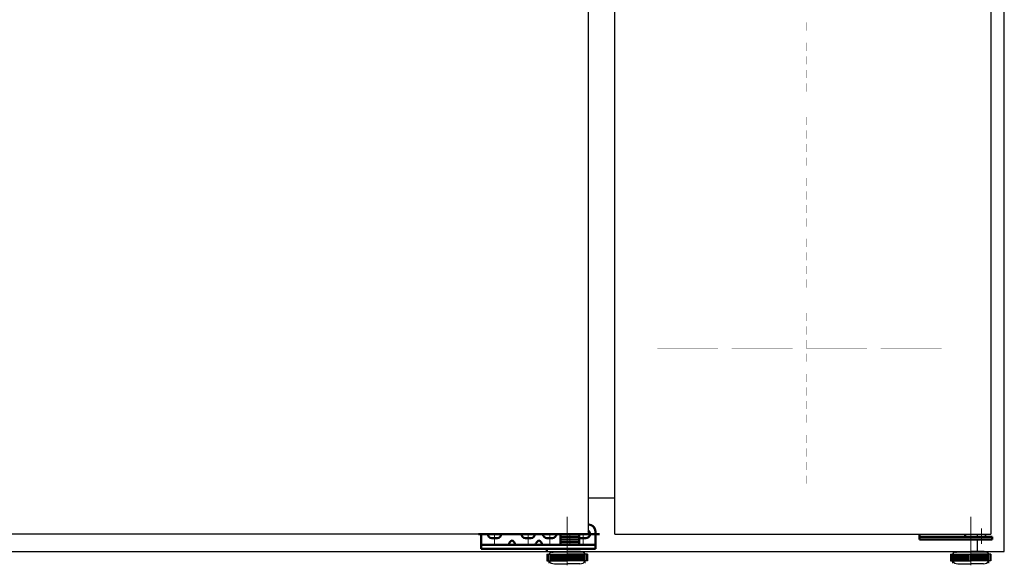
# Model space of a CAD drawing. Units: inches. Extents: x 27 to 403, y 48 to 254.
# Drawn here: x 163 to 236, y 145 to 185 of the extents above; entities that cross this region are included whole.
import ezdxf

# ---------------------------------------------------------------- set-up
doc = ezdxf.new("R2010")
doc.units = ezdxf.units.IN
doc.header["$MEASUREMENT"] = 0
doc.linetypes.add('4', pattern=[11, 8, -1.5, 0, -1.5])
doc.linetypes.add('中心线', pattern=[20.6, 15, -1.8, 2, -1.8])
doc.layers.get('0').update_dxf_attribs({"lineweight": 18})
for name, color, linetype, lineweight in [('Layer0', 7, 'Continuous', 18), ('Layer1', 7, 'Continuous', 18), ('Layer2', 7, 'Continuous', 18)]:
    doc.layers.add(name, color=color, linetype=linetype, lineweight=lineweight)

msp = doc.modelspace()

# ---------------------------------------------------------------- linework, layer by layer
at = {"linetype": 'Continuous'}
for points in [[(210.52341, 184.67698, 0.000302, 0.000302, 0), (210.52341, 185.28106, 0.000302, 0.000302, 0), (215.054, 185.28106, 0.000302, 0.000302, 0), (215.054, 184.67698, 0.000302, 0.000302, 0)], [(210.52341, 184.67698, 0.000302, 0.000302, 0), (210.52341, 185.28106, 0.000302, 0.000302, 0), (215.054, 185.28106, 0.000302, 0.000302, 0), (215.054, 184.67698, 0.000302, 0.000302, 0)], [(216.0608, 184.67698, 0.000302, 0.000302, 0), (216.0608, 185.28106, 0.000302, 0.000302, 0), (220.59139, 185.28106, 0.000302, 0.000302, 0), (220.59139, 184.67698, 0.000302, 0.000302, 0)], [(216.0608, 184.67698, 0.000302, 0.000302, 0), (216.0608, 185.28106, 0.000302, 0.000302, 0), (220.59139, 185.28106, 0.000302, 0.000302, 0), (220.59139, 184.67698, 0.000302, 0.000302, 0)], [(221.59819, 184.67698, 0.000302, 0.000302, 0), (221.59819, 185.28106, 0.000302, 0.000302, 0), (226.12878, 185.28106, 0.000302, 0.000302, 0), (226.12878, 184.67698, 0.000302, 0.000302, 0)], [(221.59819, 184.67698, 0.000302, 0.000302, 0), (221.59819, 185.28106, 0.000302, 0.000302, 0), (226.12878, 185.28106, 0.000302, 0.000302, 0), (226.12878, 184.67698, 0.000302, 0.000302, 0)], [(227.13558, 184.67698, 0.000302, 0.000302, 0), (227.13558, 185.28106, 0.000302, 0.000302, 0), (231.66617, 185.28106, 0.000302, 0.000302, 0), (231.66617, 184.67698, 0.000302, 0.000302, 0)], [(227.13558, 184.67698, 0.000302, 0.000302, 0), (227.13558, 185.28106, 0.000302, 0.000302, 0), (231.66617, 185.28106, 0.000302, 0.000302, 0), (231.66617, 184.67698, 0.000302, 0.000302, 0)], [(210.52341, 183.16678, 0.000302, 0.000302, 0), (210.52341, 183.77086, 0.000302, 0.000302, 0), (215.054, 183.77086, 0.000302, 0.000302, 0), (215.054, 183.16678, 0.000302, 0.000302, 0)], [(216.0608, 183.16678, 0.000302, 0.000302, 0), (216.0608, 183.77086, 0.000302, 0.000302, 0), (220.59139, 183.77086, 0.000302, 0.000302, 0), (220.59139, 183.16678, 0.000302, 0.000302, 0)], [(221.59819, 183.16678, 0.000302, 0.000302, 0), (221.59819, 183.77086, 0.000302, 0.000302, 0), (226.12878, 183.77086, 0.000302, 0.000302, 0), (226.12878, 183.16678, 0.000302, 0.000302, 0)], [(227.13558, 183.16678, 0.000302, 0.000302, 0), (227.13558, 183.77086, 0.000302, 0.000302, 0), (231.66617, 183.77086, 0.000302, 0.000302, 0), (231.66617, 183.16678, 0.000302, 0.000302, 0)], [(210.52341, 182.15999, 0.000302, 0.000302, 0), (210.52341, 182.76407, 0.000302, 0.000302, 0), (215.054, 182.76407, 0.000302, 0.000302, 0), (215.054, 182.15999, 0.000302, 0.000302, 0)], [(216.0608, 182.15999, 0.000302, 0.000302, 0), (216.0608, 182.76407, 0.000302, 0.000302, 0), (220.59139, 182.76407, 0.000302, 0.000302, 0), (220.59139, 182.15999, 0.000302, 0.000302, 0)], [(221.59819, 182.15999, 0.000302, 0.000302, 0), (221.59819, 182.76407, 0.000302, 0.000302, 0), (226.12878, 182.76407, 0.000302, 0.000302, 0), (226.12878, 182.15999, 0.000302, 0.000302, 0)], [(227.13558, 182.15999, 0.000302, 0.000302, 0), (227.13558, 182.76407, 0.000302, 0.000302, 0), (231.66617, 182.76407, 0.000302, 0.000302, 0), (231.66617, 182.15999, 0.000302, 0.000302, 0)], [(210.52341, 181.15319, 0.000302, 0.000302, 0), (210.52341, 181.75727, 0.000302, 0.000302, 0), (215.054, 181.75727, 0.000302, 0.000302, 0), (215.054, 181.15319, 0.000302, 0.000302, 0)], [(216.0608, 181.15319, 0.000302, 0.000302, 0), (216.0608, 181.75727, 0.000302, 0.000302, 0), (220.59139, 181.75727, 0.000302, 0.000302, 0), (220.59139, 181.15319, 0.000302, 0.000302, 0)], [(221.59819, 181.15319, 0.000302, 0.000302, 0), (221.59819, 181.75727, 0.000302, 0.000302, 0), (226.12878, 181.75727, 0.000302, 0.000302, 0), (226.12878, 181.15319, 0.000302, 0.000302, 0)], [(227.13558, 181.15319, 0.000302, 0.000302, 0), (227.13558, 181.75727, 0.000302, 0.000302, 0), (231.66617, 181.75727, 0.000302, 0.000302, 0), (231.66617, 181.15319, 0.000302, 0.000302, 0)], [(210.52341, 180.14639, 0.000302, 0.000302, 0), (210.52341, 180.75047, 0.000302, 0.000302, 0), (215.054, 180.75047, 0.000302, 0.000302, 0), (215.054, 180.14639, 0.000302, 0.000302, 0)], [(210.52341, 180.14639, 0.000302, 0.000302, 0), (210.52341, 180.75047, 0.000302, 0.000302, 0), (215.054, 180.75047, 0.000302, 0.000302, 0), (215.054, 180.14639, 0.000302, 0.000302, 0)], [(216.0608, 180.14639, 0.000302, 0.000302, 0), (216.0608, 180.75047, 0.000302, 0.000302, 0), (220.59139, 180.75047, 0.000302, 0.000302, 0), (220.59139, 180.14639, 0.000302, 0.000302, 0)], [(216.0608, 180.14639, 0.000302, 0.000302, 0), (216.0608, 180.75047, 0.000302, 0.000302, 0), (220.59139, 180.75047, 0.000302, 0.000302, 0), (220.59139, 180.14639, 0.000302, 0.000302, 0)], [(221.59819, 180.14639, 0.000302, 0.000302, 0), (221.59819, 180.75047, 0.000302, 0.000302, 0), (226.12878, 180.75047, 0.000302, 0.000302, 0), (226.12878, 180.14639, 0.000302, 0.000302, 0)], [(221.59819, 180.14639, 0.000302, 0.000302, 0), (221.59819, 180.75047, 0.000302, 0.000302, 0), (226.12878, 180.75047, 0.000302, 0.000302, 0), (226.12878, 180.14639, 0.000302, 0.000302, 0)], [(227.13558, 180.14639, 0.000302, 0.000302, 0), (227.13558, 180.75047, 0.000302, 0.000302, 0), (231.66617, 180.75047, 0.000302, 0.000302, 0), (231.66617, 180.14639, 0.000302, 0.000302, 0)], [(227.13558, 180.14639, 0.000302, 0.000302, 0), (227.13558, 180.75047, 0.000302, 0.000302, 0), (231.66617, 180.75047, 0.000302, 0.000302, 0), (231.66617, 180.14639, 0.000302, 0.000302, 0)], [(210.52341, 177.65968, 0.000302, 0.000302, 0), (210.52341, 178.26376, 0.000302, 0.000302, 0), (215.054, 178.26376, 0.000302, 0.000302, 0), (215.054, 177.65968, 0.000302, 0.000302, 0)], [(216.0608, 177.65968, 0.000302, 0.000302, 0), (216.0608, 178.26376, 0.000302, 0.000302, 0), (220.59139, 178.26376, 0.000302, 0.000302, 0), (220.59139, 177.65968, 0.000302, 0.000302, 0)], [(221.59819, 177.65968, 0.000302, 0.000302, 0), (221.59819, 178.26376, 0.000302, 0.000302, 0), (226.12878, 178.26376, 0.000302, 0.000302, 0), (226.12878, 177.65968, 0.000302, 0.000302, 0)], [(227.13558, 177.65968, 0.000302, 0.000302, 0), (227.13558, 178.26376, 0.000302, 0.000302, 0), (231.66617, 178.26376, 0.000302, 0.000302, 0), (231.66617, 177.65968, 0.000302, 0.000302, 0)], [(210.52341, 176.65289, 0.000302, 0.000302, 0), (210.52341, 177.25696, 0.000302, 0.000302, 0), (215.054, 177.25696, 0.000302, 0.000302, 0), (215.054, 176.65289, 0.000302, 0.000302, 0)], [(216.0608, 176.65289, 0.000302, 0.000302, 0), (216.0608, 177.25696, 0.000302, 0.000302, 0), (220.59139, 177.25696, 0.000302, 0.000302, 0), (220.59139, 176.65289, 0.000302, 0.000302, 0)], [(221.59819, 176.65289, 0.000302, 0.000302, 0), (221.59819, 177.25696, 0.000302, 0.000302, 0), (226.12878, 177.25696, 0.000302, 0.000302, 0), (226.12878, 176.65289, 0.000302, 0.000302, 0)], [(227.13558, 176.65289, 0.000302, 0.000302, 0), (227.13558, 177.25696, 0.000302, 0.000302, 0), (231.66617, 177.25696, 0.000302, 0.000302, 0), (231.66617, 176.65289, 0.000302, 0.000302, 0)], [(210.52341, 175.64609, 0.000302, 0.000302, 0), (210.52341, 176.25017, 0.000302, 0.000302, 0), (215.054, 176.25017, 0.000302, 0.000302, 0), (215.054, 175.64609, 0.000302, 0.000302, 0)], [(216.0608, 175.64609, 0.000302, 0.000302, 0), (216.0608, 176.25017, 0.000302, 0.000302, 0), (220.59139, 176.25017, 0.000302, 0.000302, 0), (220.59139, 175.64609, 0.000302, 0.000302, 0)], [(221.59819, 175.64609, 0.000302, 0.000302, 0), (221.59819, 176.25017, 0.000302, 0.000302, 0), (226.12878, 176.25017, 0.000302, 0.000302, 0), (226.12878, 175.64609, 0.000302, 0.000302, 0)], [(227.13558, 175.64609, 0.000302, 0.000302, 0), (227.13558, 176.25017, 0.000302, 0.000302, 0), (231.66617, 176.25017, 0.000302, 0.000302, 0), (231.66617, 175.64609, 0.000302, 0.000302, 0)], [(210.52341, 174.63929, 0.000302, 0.000302, 0), (210.52341, 175.24337, 0.000302, 0.000302, 0), (215.054, 175.24337, 0.000302, 0.000302, 0), (215.054, 174.63929, 0.000302, 0.000302, 0)], [(210.52341, 174.63929, 0.000302, 0.000302, 0), (210.52341, 175.24337, 0.000302, 0.000302, 0), (215.054, 175.24337, 0.000302, 0.000302, 0), (215.054, 174.63929, 0.000302, 0.000302, 0)], [(216.0608, 174.63929, 0.000302, 0.000302, 0), (216.0608, 175.24337, 0.000302, 0.000302, 0), (220.59139, 175.24337, 0.000302, 0.000302, 0), (220.59139, 174.63929, 0.000302, 0.000302, 0)], [(216.0608, 174.63929, 0.000302, 0.000302, 0), (216.0608, 175.24337, 0.000302, 0.000302, 0), (220.59139, 175.24337, 0.000302, 0.000302, 0), (220.59139, 174.63929, 0.000302, 0.000302, 0)], [(221.59819, 174.63929, 0.000302, 0.000302, 0), (221.59819, 175.24337, 0.000302, 0.000302, 0), (226.12878, 175.24337, 0.000302, 0.000302, 0), (226.12878, 174.63929, 0.000302, 0.000302, 0)], [(221.59819, 174.63929, 0.000302, 0.000302, 0), (221.59819, 175.24337, 0.000302, 0.000302, 0), (226.12878, 175.24337, 0.000302, 0.000302, 0), (226.12878, 174.63929, 0.000302, 0.000302, 0)], [(227.13558, 174.63929, 0.000302, 0.000302, 0), (227.13558, 175.24337, 0.000302, 0.000302, 0), (231.66617, 175.24337, 0.000302, 0.000302, 0), (231.66617, 174.63929, 0.000302, 0.000302, 0)], [(227.13558, 174.63929, 0.000302, 0.000302, 0), (227.13558, 175.24337, 0.000302, 0.000302, 0), (231.66617, 175.24337, 0.000302, 0.000302, 0), (231.66617, 174.63929, 0.000302, 0.000302, 0)], [(210.52341, 173.12909, 0.000302, 0.000302, 0), (210.52341, 173.73317, 0.000302, 0.000302, 0), (215.054, 173.73317, 0.000302, 0.000302, 0), (215.054, 173.12909, 0.000302, 0.000302, 0)], [(216.0608, 173.12909, 0.000302, 0.000302, 0), (216.0608, 173.73317, 0.000302, 0.000302, 0), (220.59139, 173.73317, 0.000302, 0.000302, 0), (220.59139, 173.12909, 0.000302, 0.000302, 0)], [(221.59819, 173.12909, 0.000302, 0.000302, 0), (221.59819, 173.73317, 0.000302, 0.000302, 0), (226.12878, 173.73317, 0.000302, 0.000302, 0), (226.12878, 173.12909, 0.000302, 0.000302, 0)], [(227.13558, 173.12909, 0.000302, 0.000302, 0), (227.13558, 173.73317, 0.000302, 0.000302, 0), (231.66617, 173.73317, 0.000302, 0.000302, 0), (231.66617, 173.12909, 0.000302, 0.000302, 0)], [(210.52341, 172.1223, 0.000302, 0.000302, 0), (210.52341, 172.72637, 0.000302, 0.000302, 0), (215.054, 172.72637, 0.000302, 0.000302, 0), (215.054, 172.1223, 0.000302, 0.000302, 0)], [(216.0608, 172.1223, 0.000302, 0.000302, 0), (216.0608, 172.72637, 0.000302, 0.000302, 0), (220.59139, 172.72637, 0.000302, 0.000302, 0), (220.59139, 172.1223, 0.000302, 0.000302, 0)], [(221.59819, 172.1223, 0.000302, 0.000302, 0), (221.59819, 172.72637, 0.000302, 0.000302, 0), (226.12878, 172.72637, 0.000302, 0.000302, 0), (226.12878, 172.1223, 0.000302, 0.000302, 0)], [(227.13558, 172.1223, 0.000302, 0.000302, 0), (227.13558, 172.72637, 0.000302, 0.000302, 0), (231.66617, 172.72637, 0.000302, 0.000302, 0), (231.66617, 172.1223, 0.000302, 0.000302, 0)], [(210.52341, 171.1155, 0.000302, 0.000302, 0), (210.52341, 171.71958, 0.000302, 0.000302, 0), (215.054, 171.71958, 0.000302, 0.000302, 0), (215.054, 171.1155, 0.000302, 0.000302, 0)], [(216.0608, 171.1155, 0.000302, 0.000302, 0), (216.0608, 171.71958, 0.000302, 0.000302, 0), (220.59139, 171.71958, 0.000302, 0.000302, 0), (220.59139, 171.1155, 0.000302, 0.000302, 0)], [(221.59819, 171.1155, 0.000302, 0.000302, 0), (221.59819, 171.71958, 0.000302, 0.000302, 0), (226.12878, 171.71958, 0.000302, 0.000302, 0), (226.12878, 171.1155, 0.000302, 0.000302, 0)], [(227.13558, 171.1155, 0.000302, 0.000302, 0), (227.13558, 171.71958, 0.000302, 0.000302, 0), (231.66617, 171.71958, 0.000302, 0.000302, 0), (231.66617, 171.1155, 0.000302, 0.000302, 0)], [(210.52341, 170.1087, 0.000302, 0.000302, 0), (210.52341, 170.71278, 0.000302, 0.000302, 0), (215.054, 170.71278, 0.000302, 0.000302, 0), (215.054, 170.1087, 0.000302, 0.000302, 0)], [(210.52341, 170.1087, 0.000302, 0.000302, 0), (210.52341, 170.71278, 0.000302, 0.000302, 0), (215.054, 170.71278, 0.000302, 0.000302, 0), (215.054, 170.1087, 0.000302, 0.000302, 0)], [(216.0608, 170.1087, 0.000302, 0.000302, 0), (216.0608, 170.71278, 0.000302, 0.000302, 0), (220.59139, 170.71278, 0.000302, 0.000302, 0), (220.59139, 170.1087, 0.000302, 0.000302, 0)], [(216.0608, 170.1087, 0.000302, 0.000302, 0), (216.0608, 170.71278, 0.000302, 0.000302, 0), (220.59139, 170.71278, 0.000302, 0.000302, 0), (220.59139, 170.1087, 0.000302, 0.000302, 0)], [(221.59819, 170.1087, 0.000302, 0.000302, 0), (221.59819, 170.71278, 0.000302, 0.000302, 0), (226.12878, 170.71278, 0.000302, 0.000302, 0), (226.12878, 170.1087, 0.000302, 0.000302, 0)], [(221.59819, 170.1087, 0.000302, 0.000302, 0), (221.59819, 170.71278, 0.000302, 0.000302, 0), (226.12878, 170.71278, 0.000302, 0.000302, 0), (226.12878, 170.1087, 0.000302, 0.000302, 0)], [(227.13558, 170.1087, 0.000302, 0.000302, 0), (227.13558, 170.71278, 0.000302, 0.000302, 0), (231.66617, 170.71278, 0.000302, 0.000302, 0), (231.66617, 170.1087, 0.000302, 0.000302, 0)], [(227.13558, 170.1087, 0.000302, 0.000302, 0), (227.13558, 170.71278, 0.000302, 0.000302, 0), (231.66617, 170.71278, 0.000302, 0.000302, 0), (231.66617, 170.1087, 0.000302, 0.000302, 0)], [(210.52341, 168.5985, 0.000302, 0.000302, 0), (210.52341, 169.20258, 0.000302, 0.000302, 0), (215.054, 169.20258, 0.000302, 0.000302, 0), (215.054, 168.5985, 0.000302, 0.000302, 0)], [(216.0608, 168.5985, 0.000302, 0.000302, 0), (216.0608, 169.20258, 0.000302, 0.000302, 0), (220.59139, 169.20258, 0.000302, 0.000302, 0), (220.59139, 168.5985, 0.000302, 0.000302, 0)], [(221.59819, 168.5985, 0.000302, 0.000302, 0), (221.59819, 169.20258, 0.000302, 0.000302, 0), (226.12878, 169.20258, 0.000302, 0.000302, 0), (226.12878, 168.5985, 0.000302, 0.000302, 0)], [(227.13558, 168.5985, 0.000302, 0.000302, 0), (227.13558, 169.20258, 0.000302, 0.000302, 0), (231.66617, 169.20258, 0.000302, 0.000302, 0), (231.66617, 168.5985, 0.000302, 0.000302, 0)], [(210.52341, 167.59171, 0.000302, 0.000302, 0), (210.52341, 168.19578, 0.000302, 0.000302, 0), (215.054, 168.19578, 0.000302, 0.000302, 0), (215.054, 167.59171, 0.000302, 0.000302, 0)], [(216.0608, 167.59171, 0.000302, 0.000302, 0), (216.0608, 168.19578, 0.000302, 0.000302, 0), (220.59139, 168.19578, 0.000302, 0.000302, 0), (220.59139, 167.59171, 0.000302, 0.000302, 0)], [(221.59819, 167.59171, 0.000302, 0.000302, 0), (221.59819, 168.19578, 0.000302, 0.000302, 0), (226.12878, 168.19578, 0.000302, 0.000302, 0), (226.12878, 167.59171, 0.000302, 0.000302, 0)], [(227.13558, 167.59171, 0.000302, 0.000302, 0), (227.13558, 168.19578, 0.000302, 0.000302, 0), (231.66617, 168.19578, 0.000302, 0.000302, 0), (231.66617, 167.59171, 0.000302, 0.000302, 0)], [(210.52341, 166.58491, 0.000302, 0.000302, 0), (210.52341, 167.18899, 0.000302, 0.000302, 0), (215.054, 167.18899, 0.000302, 0.000302, 0), (215.054, 166.58491, 0.000302, 0.000302, 0)], [(216.0608, 166.58491, 0.000302, 0.000302, 0), (216.0608, 167.18899, 0.000302, 0.000302, 0), (220.59139, 167.18899, 0.000302, 0.000302, 0), (220.59139, 166.58491, 0.000302, 0.000302, 0)], [(221.59819, 166.58491, 0.000302, 0.000302, 0), (221.59819, 167.18899, 0.000302, 0.000302, 0), (226.12878, 167.18899, 0.000302, 0.000302, 0), (226.12878, 166.58491, 0.000302, 0.000302, 0)], [(227.13558, 166.58491, 0.000302, 0.000302, 0), (227.13558, 167.18899, 0.000302, 0.000302, 0), (231.66617, 167.18899, 0.000302, 0.000302, 0), (231.66617, 166.58491, 0.000302, 0.000302, 0)], [(210.52341, 165.57811, 0.000302, 0.000302, 0), (210.52341, 166.18219, 0.000302, 0.000302, 0), (215.054, 166.18219, 0.000302, 0.000302, 0), (215.054, 165.57811, 0.000302, 0.000302, 0)], [(210.52341, 165.57811, 0.000302, 0.000302, 0), (210.52341, 166.18219, 0.000302, 0.000302, 0), (215.054, 166.18219, 0.000302, 0.000302, 0), (215.054, 165.57811, 0.000302, 0.000302, 0)], [(216.0608, 165.57811, 0.000302, 0.000302, 0), (216.0608, 166.18219, 0.000302, 0.000302, 0), (220.59139, 166.18219, 0.000302, 0.000302, 0), (220.59139, 165.57811, 0.000302, 0.000302, 0)], [(216.0608, 165.57811, 0.000302, 0.000302, 0), (216.0608, 166.18219, 0.000302, 0.000302, 0), (220.59139, 166.18219, 0.000302, 0.000302, 0), (220.59139, 165.57811, 0.000302, 0.000302, 0)], [(221.59819, 165.57811, 0.000302, 0.000302, 0), (221.59819, 166.18219, 0.000302, 0.000302, 0), (226.12878, 166.18219, 0.000302, 0.000302, 0), (226.12878, 165.57811, 0.000302, 0.000302, 0)], [(221.59819, 165.57811, 0.000302, 0.000302, 0), (221.59819, 166.18219, 0.000302, 0.000302, 0), (226.12878, 166.18219, 0.000302, 0.000302, 0), (226.12878, 165.57811, 0.000302, 0.000302, 0)], [(227.13558, 165.57811, 0.000302, 0.000302, 0), (227.13558, 166.18219, 0.000302, 0.000302, 0), (231.66617, 166.18219, 0.000302, 0.000302, 0), (231.66617, 165.57811, 0.000302, 0.000302, 0)], [(227.13558, 165.57811, 0.000302, 0.000302, 0), (227.13558, 166.18219, 0.000302, 0.000302, 0), (231.66617, 166.18219, 0.000302, 0.000302, 0), (231.66617, 165.57811, 0.000302, 0.000302, 0)], [(210.52341, 163.0914, 0.000302, 0.000302, 0), (210.52341, 163.69548, 0.000302, 0.000302, 0), (215.054, 163.69548, 0.000302, 0.000302, 0), (215.054, 163.0914, 0.000302, 0.000302, 0)], [(216.0608, 163.0914, 0.000302, 0.000302, 0), (216.0608, 163.69548, 0.000302, 0.000302, 0), (220.59139, 163.69548, 0.000302, 0.000302, 0), (220.59139, 163.0914, 0.000302, 0.000302, 0)], [(221.59819, 163.0914, 0.000302, 0.000302, 0), (221.59819, 163.69548, 0.000302, 0.000302, 0), (226.12878, 163.69548, 0.000302, 0.000302, 0), (226.12878, 163.0914, 0.000302, 0.000302, 0)], [(227.13558, 163.0914, 0.000302, 0.000302, 0), (227.13558, 163.69548, 0.000302, 0.000302, 0), (231.66617, 163.69548, 0.000302, 0.000302, 0), (231.66617, 163.0914, 0.000302, 0.000302, 0)], [(210.52341, 162.0846, 0.000302, 0.000302, 0), (210.52341, 162.68868, 0.000302, 0.000302, 0), (215.054, 162.68868, 0.000302, 0.000302, 0), (215.054, 162.0846, 0.000302, 0.000302, 0)], [(216.0608, 162.0846, 0.000302, 0.000302, 0), (216.0608, 162.68868, 0.000302, 0.000302, 0), (220.59139, 162.68868, 0.000302, 0.000302, 0), (220.59139, 162.0846, 0.000302, 0.000302, 0)], [(221.59819, 162.0846, 0.000302, 0.000302, 0), (221.59819, 162.68868, 0.000302, 0.000302, 0), (226.12878, 162.68868, 0.000302, 0.000302, 0), (226.12878, 162.0846, 0.000302, 0.000302, 0)], [(227.13558, 162.0846, 0.000302, 0.000302, 0), (227.13558, 162.68868, 0.000302, 0.000302, 0), (231.66617, 162.68868, 0.000302, 0.000302, 0), (231.66617, 162.0846, 0.000302, 0.000302, 0)], [(210.52341, 161.07781, 0.000302, 0.000302, 0), (210.52341, 161.68189, 0.000302, 0.000302, 0), (215.054, 161.68189, 0.000302, 0.000302, 0), (215.054, 161.07781, 0.000302, 0.000302, 0)], [(216.0608, 161.07781, 0.000302, 0.000302, 0), (216.0608, 161.68189, 0.000302, 0.000302, 0), (220.59139, 161.68189, 0.000302, 0.000302, 0), (220.59139, 161.07781, 0.000302, 0.000302, 0)], [(221.59819, 161.07781, 0.000302, 0.000302, 0), (221.59819, 161.68189, 0.000302, 0.000302, 0), (226.12878, 161.68189, 0.000302, 0.000302, 0), (226.12878, 161.07781, 0.000302, 0.000302, 0)], [(227.13558, 161.07781, 0.000302, 0.000302, 0), (227.13558, 161.68189, 0.000302, 0.000302, 0), (231.66617, 161.68189, 0.000302, 0.000302, 0), (231.66617, 161.07781, 0.000302, 0.000302, 0)], [(210.52341, 160.07101, 0.000302, 0.000302, 0), (210.52341, 160.67509, 0.000302, 0.000302, 0), (215.054, 160.67509, 0.000302, 0.000302, 0), (215.054, 160.07101, 0.000302, 0.000302, 0)], [(210.52341, 160.07101, 0.000302, 0.000302, 0), (210.52341, 160.67509, 0.000302, 0.000302, 0), (215.054, 160.67509, 0.000302, 0.000302, 0), (215.054, 160.07101, 0.000302, 0.000302, 0)], [(216.0608, 160.07101, 0.000302, 0.000302, 0), (216.0608, 160.67509, 0.000302, 0.000302, 0), (220.59139, 160.67509, 0.000302, 0.000302, 0), (220.59139, 160.07101, 0.000302, 0.000302, 0)], [(216.0608, 160.07101, 0.000302, 0.000302, 0), (216.0608, 160.67509, 0.000302, 0.000302, 0), (220.59139, 160.67509, 0.000302, 0.000302, 0), (220.59139, 160.07101, 0.000302, 0.000302, 0)], [(221.59819, 160.07101, 0.000302, 0.000302, 0), (221.59819, 160.67509, 0.000302, 0.000302, 0), (226.12878, 160.67509, 0.000302, 0.000302, 0), (226.12878, 160.07101, 0.000302, 0.000302, 0)], [(221.59819, 160.07101, 0.000302, 0.000302, 0), (221.59819, 160.67509, 0.000302, 0.000302, 0), (226.12878, 160.67509, 0.000302, 0.000302, 0), (226.12878, 160.07101, 0.000302, 0.000302, 0)], [(227.13558, 160.07101, 0.000302, 0.000302, 0), (227.13558, 160.67509, 0.000302, 0.000302, 0), (231.66617, 160.67509, 0.000302, 0.000302, 0), (231.66617, 160.07101, 0.000302, 0.000302, 0)], [(227.13558, 160.07101, 0.000302, 0.000302, 0), (227.13558, 160.67509, 0.000302, 0.000302, 0), (231.66617, 160.67509, 0.000302, 0.000302, 0), (231.66617, 160.07101, 0.000302, 0.000302, 0)], [(210.52341, 158.56081, 0.000302, 0.000302, 0), (210.52341, 159.16489, 0.000302, 0.000302, 0), (215.054, 159.16489, 0.000302, 0.000302, 0), (215.054, 158.56081, 0.000302, 0.000302, 0)], [(216.0608, 158.56081, 0.000302, 0.000302, 0), (216.0608, 159.16489, 0.000302, 0.000302, 0), (220.59139, 159.16489, 0.000302, 0.000302, 0), (220.59139, 158.56081, 0.000302, 0.000302, 0)], [(221.59819, 158.56081, 0.000302, 0.000302, 0), (221.59819, 159.16489, 0.000302, 0.000302, 0), (226.12878, 159.16489, 0.000302, 0.000302, 0), (226.12878, 158.56081, 0.000302, 0.000302, 0)], [(227.13558, 158.56081, 0.000302, 0.000302, 0), (227.13558, 159.16489, 0.000302, 0.000302, 0), (231.66617, 159.16489, 0.000302, 0.000302, 0), (231.66617, 158.56081, 0.000302, 0.000302, 0)], [(210.52341, 157.55401, 0.000302, 0.000302, 0), (210.52341, 158.15809, 0.000302, 0.000302, 0), (215.054, 158.15809, 0.000302, 0.000302, 0), (215.054, 157.55401, 0.000302, 0.000302, 0)], [(216.0608, 157.55401, 0.000302, 0.000302, 0), (216.0608, 158.15809, 0.000302, 0.000302, 0), (220.59139, 158.15809, 0.000302, 0.000302, 0), (220.59139, 157.55401, 0.000302, 0.000302, 0)], [(221.59819, 157.55401, 0.000302, 0.000302, 0), (221.59819, 158.15809, 0.000302, 0.000302, 0), (226.12878, 158.15809, 0.000302, 0.000302, 0), (226.12878, 157.55401, 0.000302, 0.000302, 0)], [(227.13558, 157.55401, 0.000302, 0.000302, 0), (227.13558, 158.15809, 0.000302, 0.000302, 0), (231.66617, 158.15809, 0.000302, 0.000302, 0), (231.66617, 157.55401, 0.000302, 0.000302, 0)], [(210.52341, 156.54722, 0.000302, 0.000302, 0), (210.52341, 157.15129, 0.000302, 0.000302, 0), (215.054, 157.15129, 0.000302, 0.000302, 0), (215.054, 156.54722, 0.000302, 0.000302, 0)], [(216.0608, 156.54722, 0.000302, 0.000302, 0), (216.0608, 157.15129, 0.000302, 0.000302, 0), (220.59139, 157.15129, 0.000302, 0.000302, 0), (220.59139, 156.54722, 0.000302, 0.000302, 0)], [(221.59819, 156.54722, 0.000302, 0.000302, 0), (221.59819, 157.15129, 0.000302, 0.000302, 0), (226.12878, 157.15129, 0.000302, 0.000302, 0), (226.12878, 156.54722, 0.000302, 0.000302, 0)], [(227.13558, 156.54722, 0.000302, 0.000302, 0), (227.13558, 157.15129, 0.000302, 0.000302, 0), (231.66617, 157.15129, 0.000302, 0.000302, 0), (231.66617, 156.54722, 0.000302, 0.000302, 0)], [(210.52341, 155.54042, 0.000302, 0.000302, 0), (210.52341, 156.1445, 0.000302, 0.000302, 0), (215.054, 156.1445, 0.000302, 0.000302, 0), (215.054, 155.54042, 0.000302, 0.000302, 0)], [(210.52341, 155.54042, 0.000302, 0.000302, 0), (210.52341, 156.1445, 0.000302, 0.000302, 0), (215.054, 156.1445, 0.000302, 0.000302, 0), (215.054, 155.54042, 0.000302, 0.000302, 0)], [(216.0608, 155.54042, 0.000302, 0.000302, 0), (216.0608, 156.1445, 0.000302, 0.000302, 0), (220.59139, 156.1445, 0.000302, 0.000302, 0), (220.59139, 155.54042, 0.000302, 0.000302, 0)], [(216.0608, 155.54042, 0.000302, 0.000302, 0), (216.0608, 156.1445, 0.000302, 0.000302, 0), (220.59139, 156.1445, 0.000302, 0.000302, 0), (220.59139, 155.54042, 0.000302, 0.000302, 0)], [(221.59819, 155.54042, 0.000302, 0.000302, 0), (221.59819, 156.1445, 0.000302, 0.000302, 0), (226.12878, 156.1445, 0.000302, 0.000302, 0), (226.12878, 155.54042, 0.000302, 0.000302, 0)], [(221.59819, 155.54042, 0.000302, 0.000302, 0), (221.59819, 156.1445, 0.000302, 0.000302, 0), (226.12878, 156.1445, 0.000302, 0.000302, 0), (226.12878, 155.54042, 0.000302, 0.000302, 0)], [(227.13558, 155.54042, 0.000302, 0.000302, 0), (227.13558, 156.1445, 0.000302, 0.000302, 0), (231.66617, 156.1445, 0.000302, 0.000302, 0), (231.66617, 155.54042, 0.000302, 0.000302, 0)], [(227.13558, 155.54042, 0.000302, 0.000302, 0), (227.13558, 156.1445, 0.000302, 0.000302, 0), (231.66617, 156.1445, 0.000302, 0.000302, 0), (231.66617, 155.54042, 0.000302, 0.000302, 0)], [(210.52341, 154.03022, 0.000302, 0.000302, 0), (210.52341, 154.6343, 0.000302, 0.000302, 0), (215.054, 154.6343, 0.000302, 0.000302, 0), (215.054, 154.03022, 0.000302, 0.000302, 0)], [(216.0608, 154.03022, 0.000302, 0.000302, 0), (216.0608, 154.6343, 0.000302, 0.000302, 0), (220.59139, 154.6343, 0.000302, 0.000302, 0), (220.59139, 154.03022, 0.000302, 0.000302, 0)], [(221.59819, 154.03022, 0.000302, 0.000302, 0), (221.59819, 154.6343, 0.000302, 0.000302, 0), (226.12878, 154.6343, 0.000302, 0.000302, 0), (226.12878, 154.03022, 0.000302, 0.000302, 0)], [(227.13558, 154.03022, 0.000302, 0.000302, 0), (227.13558, 154.6343, 0.000302, 0.000302, 0), (231.66617, 154.6343, 0.000302, 0.000302, 0), (231.66617, 154.03022, 0.000302, 0.000302, 0)], [(210.52341, 153.02342, 0.000302, 0.000302, 0), (210.52341, 153.6275, 0.000302, 0.000302, 0), (215.054, 153.6275, 0.000302, 0.000302, 0), (215.054, 153.02342, 0.000302, 0.000302, 0)], [(216.0608, 153.02342, 0.000302, 0.000302, 0), (216.0608, 153.6275, 0.000302, 0.000302, 0), (220.59139, 153.6275, 0.000302, 0.000302, 0), (220.59139, 153.02342, 0.000302, 0.000302, 0)], [(221.59819, 153.02342, 0.000302, 0.000302, 0), (221.59819, 153.6275, 0.000302, 0.000302, 0), (226.12878, 153.6275, 0.000302, 0.000302, 0), (226.12878, 153.02342, 0.000302, 0.000302, 0)], [(227.13558, 153.02342, 0.000302, 0.000302, 0), (227.13558, 153.6275, 0.000302, 0.000302, 0), (231.66617, 153.6275, 0.000302, 0.000302, 0), (231.66617, 153.02342, 0.000302, 0.000302, 0)], [(210.52341, 152.01663, 0.000302, 0.000302, 0), (210.52341, 152.6207, 0.000302, 0.000302, 0), (215.054, 152.6207, 0.000302, 0.000302, 0), (215.054, 152.01663, 0.000302, 0.000302, 0)], [(216.0608, 152.01663, 0.000302, 0.000302, 0), (216.0608, 152.6207, 0.000302, 0.000302, 0), (220.59139, 152.6207, 0.000302, 0.000302, 0), (220.59139, 152.01663, 0.000302, 0.000302, 0)], [(221.59819, 152.01663, 0.000302, 0.000302, 0), (221.59819, 152.6207, 0.000302, 0.000302, 0), (226.12878, 152.6207, 0.000302, 0.000302, 0), (226.12878, 152.01663, 0.000302, 0.000302, 0)], [(227.13558, 152.01663, 0.000302, 0.000302, 0), (227.13558, 152.6207, 0.000302, 0.000302, 0), (231.66617, 152.6207, 0.000302, 0.000302, 0), (231.66617, 152.01663, 0.000302, 0.000302, 0)], [(210.52341, 151.00983, 0.000302, 0.000302, 0), (210.52341, 151.61391, 0.000302, 0.000302, 0), (215.054, 151.61391, 0.000302, 0.000302, 0), (215.054, 151.00983, 0.000302, 0.000302, 0)], [(216.0608, 151.00983, 0.000302, 0.000302, 0), (216.0608, 151.61391, 0.000302, 0.000302, 0), (220.59139, 151.61391, 0.000302, 0.000302, 0), (220.59139, 151.00983, 0.000302, 0.000302, 0)], [(221.59819, 151.00983, 0.000302, 0.000302, 0), (221.59819, 151.61391, 0.000302, 0.000302, 0), (226.12878, 151.61391, 0.000302, 0.000302, 0), (226.12878, 151.00983, 0.000302, 0.000302, 0)], [(227.13558, 151.00983, 0.000302, 0.000302, 0), (227.13558, 151.61391, 0.000302, 0.000302, 0), (231.66617, 151.61391, 0.000302, 0.000302, 0), (231.66617, 151.00983, 0.000302, 0.000302, 0)]]:
    msp.add_lwpolyline(points, format="xyseb", close=True, dxfattribs=at)
at = {"layer": 'Layer0', "color": 0, "linetype": 'Continuous', "lineweight": 30}
for p, q in [((236.32903, 145.96533), (236.32903, 229.96535)), ((236.32903, 145.96533), (236.32903, 229.96533)), ((205.37901, 224.76529), (205.37903, 147.26566)), ((207.37901, 147.26566), (207.37901, 224.76532)), ((207.37901, 147.26566), (207.37901, 224.76532)), ((235.32903, 224.76532), (235.32903, 147.26566)), ((205.37897, 149.96533), (207.37901, 149.96533)), ((205.37897, 149.96533), (207.37901, 149.96533)), ((205.37903, 147.26566), (153.37901, 147.26566)), ((207.37901, 147.26566), (235.32903, 147.26566)), ((207.37901, 147.26566), (235.32903, 147.26566)), ((230.02902, 147.26569), (230.02902, 146.86568)), ((233.42905, 147.06569), (233.42905, 147.26569)), ((234.32903, 147.06569), (234.32903, 147.26569)), ((234.32903, 147.06569), (234.32903, 147.26569)), ((234.92902, 147.26569), (234.92902, 147.06569)), ((234.92902, 147.06569), (234.92902, 147.26569)), ((235.42905, 147.06569), (230.02902, 147.06569)), ((235.42905, 146.86568), (230.02902, 146.86568)), ((234.32903, 145.96533), (234.32903, 146.86568)), ((235.42905, 147.06569), (235.42905, 146.86568)), ((36.12901, 145.96533), (236.32903, 145.96533)), ((202.32896, 145.96533), (236.32903, 145.96533)), ((202.32903, 145.76532), (203.82903, 145.76532)), ((202.32903, 145.76532), (202.32903, 145.26532)), ((202.37901, 145.76532), (202.37901, 145.26532)), ((202.429, 145.76532), (202.429, 145.26532)), ((202.47902, 145.76532), (202.47902, 145.26532)), ((202.47902, 145.76532), (202.47902, 145.76532)), ((202.57903, 145.76532), (202.57903, 145.26532)), ((202.62901, 145.76532), (202.62901, 145.26532)), ((202.70149, 145.91533), (202.77901, 145.91533)), ((202.72902, 145.76532), (202.72902, 145.26532)), ((203.82903, 145.91533), (202.7379, 145.91533)), ((202.77901, 145.76532), (202.77901, 145.26532)), ((202.82903, 145.91533), (202.82903, 145.96533)), ((202.82903, 145.96533), (203.82903, 145.96533)), ((202.87901, 145.76532), (202.87901, 145.26532)), ((202.929, 145.76532), (202.929, 145.26532)), ((203.02901, 145.76532), (203.02901, 145.26532)), ((203.07903, 145.76532), (203.07903, 145.26532)), ((203.179, 145.76532), (203.179, 145.26532)), ((203.22902, 145.76532), (203.22902, 145.26532)), ((203.32903, 145.76532), (203.32903, 145.26532)), ((203.37901, 145.76532), (203.37901, 145.26532)), ((203.47902, 145.76532), (203.47902, 145.26532)), ((203.52901, 145.76532), (203.52901, 145.26532)), ((203.62901, 145.76532), (203.62901, 145.26532)), ((203.679, 145.76532), (203.679, 145.26532)), ((203.77901, 145.76532), (203.77901, 145.26532)), ((204.82903, 145.96533), (203.82903, 145.96533)), ((204.87901, 145.91533), (203.82903, 145.91533)), ((203.82903, 145.76532), (203.82903, 145.26532)), ((205.32903, 145.76532), (203.82903, 145.76532)), ((203.929, 145.76532), (203.929, 145.26532)), ((203.97902, 145.76532), (203.97902, 145.26532)), ((204.07903, 145.76532), (204.07903, 145.26532)), ((204.12901, 145.76532), (204.12901, 145.26532)), ((204.22902, 145.76532), (204.22902, 145.26532)), ((204.27901, 145.76532), (204.27901, 145.26532)), ((204.37901, 145.76532), (204.37901, 145.26532)), ((204.429, 145.76532), (204.429, 145.26532)), ((204.52901, 145.76532), (204.52901, 145.26532)), ((204.57903, 145.76532), (204.57903, 145.26532)), ((204.679, 145.76532), (204.679, 145.26532)), ((204.72902, 145.76532), (204.72902, 145.26532)), ((204.82903, 145.91533), (204.82903, 145.96533)), ((204.82903, 145.76532), (204.82903, 145.26532)), ((204.87901, 145.76532), (204.87901, 145.26532)), ((204.97902, 145.76532), (204.97902, 145.26532)), ((205.02901, 145.76532), (205.02901, 145.26532)), ((205.12901, 145.76532), (205.12901, 145.26532)), ((205.179, 145.26532), (205.179, 145.76532)), ((205.179, 145.76532), (205.179, 145.76532)), ((205.27901, 145.76532), (205.27901, 145.26532)), ((205.32903, 145.76532), (205.32903, 145.26532)), ((232.32903, 145.76532), (233.82903, 145.76532)), ((232.32903, 145.76532), (232.32903, 145.26532)), ((232.37901, 145.76532), (232.37901, 145.26532)), ((232.429, 145.76532), (232.429, 145.26532)), ((232.47902, 145.76532), (232.47902, 145.26532)), ((232.47902, 145.76532), (232.47902, 145.76532)), ((232.57903, 145.76532), (232.57903, 145.26532)), ((232.62901, 145.76532), (232.62901, 145.26532)), ((232.70149, 145.91533), (232.77901, 145.91533)), ((232.72902, 145.76532), (232.72902, 145.26532)), ((233.82903, 145.91533), (232.7379, 145.91533)), ((232.77901, 145.76532), (232.77901, 145.26532)), ((232.82903, 145.91533), (232.82903, 145.96533)), ((232.82903, 145.96533), (233.82903, 145.96533)), ((232.87901, 145.76532), (232.87901, 145.26532)), ((232.929, 145.76532), (232.929, 145.26532)), ((233.02901, 145.76532), (233.02901, 145.26532)), ((233.07903, 145.76532), (233.07903, 145.26532)), ((233.179, 145.76532), (233.179, 145.26532)), ((233.22902, 145.76532), (233.22902, 145.26532)), ((233.32903, 145.76532), (233.32903, 145.26532)), ((233.37901, 145.76532), (233.37901, 145.26532)), ((233.47902, 145.76532), (233.47902, 145.26532)), ((233.52901, 145.76532), (233.52901, 145.26532)), ((233.62901, 145.76532), (233.62901, 145.26532)), ((233.679, 145.76532), (233.679, 145.26532)), ((233.77901, 145.76532), (233.77901, 145.26532)), ((234.82903, 145.96533), (233.82903, 145.96533)), ((234.87901, 145.91533), (233.82903, 145.91533)), ((233.82903, 145.76532), (233.82903, 145.26532)), ((235.32903, 145.76532), (233.82903, 145.76532)), ((233.929, 145.76532), (233.929, 145.26532)), ((233.97902, 145.76532), (233.97902, 145.26532)), ((234.07903, 145.76532), (234.07903, 145.26532)), ((234.12901, 145.76532), (234.12901, 145.26532)), ((234.22902, 145.76532), (234.22902, 145.26532)), ((234.27901, 145.76532), (234.27901, 145.26532)), ((234.37901, 145.76532), (234.37901, 145.26532)), ((234.429, 145.76532), (234.429, 145.26532)), ((234.52901, 145.76532), (234.52901, 145.26532)), ((234.57903, 145.76532), (234.57903, 145.26532)), ((234.679, 145.76532), (234.679, 145.26532)), ((234.72902, 145.76532), (234.72902, 145.26532)), ((234.82903, 145.91533), (234.82903, 145.96533)), ((234.82903, 145.76532), (234.82903, 145.26532)), ((234.87901, 145.76532), (234.87901, 145.26532)), ((234.97902, 145.76532), (234.97902, 145.26532)), ((235.02901, 145.76532), (235.02901, 145.26532)), ((235.12901, 145.76532), (235.12901, 145.26532)), ((235.179, 145.26532), (235.179, 145.76532)), ((235.179, 145.76532), (235.179, 145.76532)), ((235.27901, 145.76532), (235.27901, 145.26532)), ((235.32903, 145.76532), (235.32903, 145.26532)), ((202.32903, 145.26532), (203.82903, 145.26532)), ((202.47902, 145.26532), (202.47902, 145.26532)), ((202.87901, 145.06532), (203.82903, 145.06532)), ((205.32903, 145.26532), (203.82903, 145.26532)), ((204.77901, 145.06532), (203.82903, 145.06532)), ((232.32903, 145.26532), (233.82903, 145.26532)), ((232.47902, 145.26532), (232.47902, 145.26532)), ((232.87901, 145.06532), (233.82903, 145.06532)), ((235.32903, 145.26532), (233.82903, 145.26532)), ((234.77901, 145.06532), (233.82903, 145.06532))]:
    msp.add_line(p, q, dxfattribs=at)
at = {"layer": 'Layer0', "color": 9, "linetype": 'Continuous', "lineweight": 50}
for p, q in [((205.42896, 147.96567), (205.37897, 147.96567)), ((205.429, 147.96567), (205.37901, 147.96567)), ((197.229, 147.26566), (199.62897, 147.26566)), ((197.22905, 147.26566), (199.62901, 147.26566)), ((197.42896, 146.16565), (197.42896, 147.26566)), ((197.429, 146.16565), (197.429, 147.26566)), ((197.56743, 147.26566), (205.78996, 147.26566)), ((199.729, 147.26566), (202.12897, 147.26566)), ((199.72905, 147.26566), (202.12901, 147.26566)), ((203.32898, 146.46564), (203.32898, 147.26566)), ((203.32903, 146.46564), (203.32903, 147.26566)), ((203.82903, 147.26566), (206.22905, 147.26566)), ((204.72897, 146.46564), (204.72897, 147.26566)), ((204.72902, 146.46564), (204.72902, 147.26566)), ((205.92896, 146.16565), (205.92896, 147.46567)), ((205.929, 146.16565), (205.929, 147.46567)), ((230.02902, 146.86568), (230.02902, 147.26569)), ((233.42905, 147.06569), (233.42905, 147.26569)), ((205.92896, 146.46564), (197.42896, 146.46564)), ((205.929, 146.46564), (197.429, 146.46564)), ((198.42896, 146.96567), (198.229, 146.96567)), ((198.429, 146.96567), (198.22905, 146.96567)), ((198.42896, 146.96567), (198.62897, 146.96567)), ((198.429, 146.96567), (198.62901, 146.96567)), ((200.92896, 146.96567), (200.729, 146.96567)), ((200.929, 146.96567), (200.72905, 146.96567)), ((200.92896, 146.96567), (201.12897, 146.96567)), ((200.929, 146.96567), (201.12901, 146.96567)), ((202.52899, 146.96567), (202.32898, 146.96567)), ((202.52904, 146.96567), (202.32903, 146.96567)), ((202.52899, 146.96567), (202.729, 146.96567)), ((202.52904, 146.96567), (202.72905, 146.96567)), ((204.72897, 146.86566), (203.306, 146.86566)), ((204.72902, 146.86566), (203.30605, 146.86566)), ((204.72897, 147.06564), (203.32898, 147.06564)), ((204.72897, 146.66565), (203.32898, 146.66565)), ((204.72902, 147.06564), (203.32903, 147.06564)), ((204.72902, 146.66565), (203.32903, 146.66565)), ((205.02899, 146.96567), (204.82898, 146.96567)), ((205.02904, 146.96567), (204.82903, 146.96567)), ((205.02899, 146.96567), (205.229, 146.96567)), ((205.02904, 146.96567), (205.22905, 146.96567)), ((230.02902, 146.86568), (230.02902, 147.06569)), ((235.42905, 147.06569), (230.02902, 147.06569)), ((230.02902, 146.86568), (235.42905, 146.86568)), ((233.19188, 147.06569), (235.15346, 147.06569)), ((235.42905, 146.86568), (235.42905, 147.06569)), ((205.92896, 146.16565), (197.42896, 146.16565)), ((205.929, 146.16565), (197.429, 146.16565)), ((202.32903, 145.96533), (202.32903, 146.16565))]:
    msp.add_line(p, q, dxfattribs=at)
at = {"layer": 'Layer0', "color": 5, "linetype": '4', "lineweight": 5}
for p, q in [((198.429, 146.46564), (198.429, 147.26566)), ((200.92903, 146.46564), (200.92903, 147.26566)), ((202.52904, 146.46564), (202.52904, 147.26566)), ((204.02902, 146.46564), (204.02902, 147.26566)), ((205.02904, 146.46564), (205.02904, 147.26566))]:
    msp.add_line(p, q, dxfattribs=at)
at = {"layer": 'Layer0', "color": 9, "linetype": 'Continuous', "lineweight": 50}
for centre, radius, start, end in [((205.42896, 147.46567), 0.5, 0, 90), ((205.429, 147.46567), 0.5, 360, 90), ((198.229, 147.26566), 0.3, 180, 270), ((198.22905, 147.26566), 0.3, 180, 270), ((198.62897, 147.26566), 0.3, 270, 0), ((198.62901, 147.26566), 0.3, 270, 360), ((200.729, 147.26566), 0.3, 180, 270), ((200.72905, 147.26566), 0.3, 180, 270), ((201.12897, 147.26566), 0.3, 270, 360), ((201.12901, 147.26566), 0.3, 270, 0), ((202.32898, 147.26566), 0.3, 180, 270), ((202.32903, 147.26566), 0.3, 180, 270), ((202.729, 147.26566), 0.3, 270, 0), ((202.72905, 147.26566), 0.3, 270, 360), ((205.229, 147.26566), 0.3, 270, 60.0078752), ((205.22905, 147.26566), 0.3, 270, 60.0078752), ((199.96948, 146.36871), 0.5, 118.7488954, 168.8217565), ((199.96953, 146.36871), 0.5, 118.7488954, 168.8217565), ((199.48846, 146.36871), 0.5, 11.1768877, 61.2449727), ((199.48851, 146.36871), 0.5, 11.1768877, 61.2449727), ((201.96948, 146.36871), 0.5, 118.7488954, 168.8217565), ((201.96953, 146.36871), 0.5, 118.7488954, 168.8217565), ((201.48846, 146.36871), 0.5, 11.1768877, 61.2449727), ((201.48851, 146.36871), 0.5, 11.1768877, 61.2449727), ((204.82898, 147.26566), 0.3, 250.5273112, 270), ((204.82903, 147.26566), 0.3, 250.5273112, 270)]:
    msp.add_arc(centre, radius, start, end, dxfattribs=at)
at = {"layer": 'Layer0', "color": 0, "linetype": 'Continuous', "lineweight": 30}
for centre, radius, start, end in [((202.74025, 145.61784), 0.3, 82.5771356, 150.5533433), ((204.91777, 145.61784), 0.3, 29.4466567, 97.4228644), ((232.74025, 145.61784), 0.3, 82.5771356, 150.5533433), ((234.91777, 145.61784), 0.3, 29.4466567, 97.4228644), ((202.82735, 145.46198), 0.4, 209.4477618, 277.4213254), ((204.83067, 145.46198), 0.4, 262.5786746, 330.5522382), ((232.82735, 145.46198), 0.4, 209.4477618, 277.4213254), ((234.83067, 145.46198), 0.4, 262.5786746, 330.5522382)]:
    msp.add_arc(centre, radius, start, end, dxfattribs=at)
at = {"layer": 'Layer1', "color": 1, "linetype": 'Continuous', "lineweight": 5}
for p, q in [((202.47902, 145.26532), (202.47902, 145.11412)), ((202.47902, 145.26532), (202.47902, 145.26532)), ((205.179, 145.11412), (205.179, 145.26532)), ((232.47902, 145.26532), (232.47902, 145.11412)), ((232.47902, 145.26532), (232.47902, 145.26532)), ((235.179, 145.11412), (235.179, 145.26532))]:
    msp.add_line(p, q, dxfattribs=at)
at = {"layer": 'Layer2', "color": 5, "linetype": '中心线', "lineweight": 5}
for p, q in [((203.82903, 148.53967), (203.82903, 144.94502)), ((233.82903, 148.53967), (233.82903, 144.94502)), ((234.62903, 147.68361), (234.62903, 146.53987))]:
    msp.add_line(p, q, dxfattribs=at)

doc.saveas('drawing.dxf')
